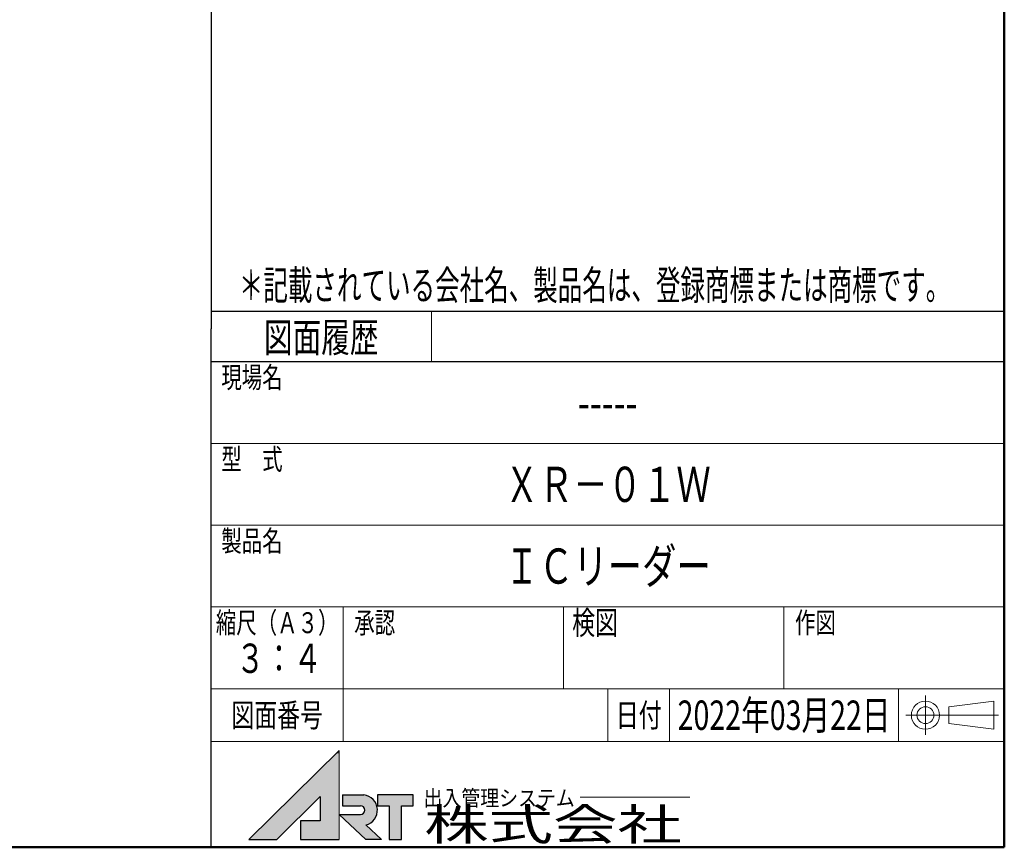
# Model space of a CAD drawing. Units: millimetres. Extents: x 10 to 549, y 10 to 370.
# Drawn here: x 393 to 549, y 10 to 142 of the extents above; entities that cross this region are included whole.
import ezdxf

# ---------------------------------------------------------------- set-up
doc = ezdxf.new("R2010")
doc.units = ezdxf.units.MM
doc.header["$LTSCALE"] = 0.333333
doc.layers.add('15', color=96, linetype='Continuous', lineweight=9)
doc.styles.get("Standard").update_dxf_attribs({"font": 'txt', "bigfont": 'bigfont'})

# ---------------------------------------------------------------- blocks, each defined once
blk = doc.blocks.new('*G1616')
at = {"layer": '15', "color": 96, "linetype": 'Continuous', "lineweight": 9}
blk.add_line((443.05, 25.04), (443.43, 25.04), dxfattribs=at)

msp = doc.modelspace()

# ---------------------------------------------------------------- hatches: boundary and pattern name
at = {"layer": '15', "linetype": 'Continuous', "lineweight": 9}
for points in [[(429.103, 11.231), (433.538, 11.231), (440.45, 18.074), (440.45, 14.209), (437.329, 14.209), (437.329, 11.231), (443.428, 11.231), (443.428, 25.414)], [(447.686, 13.557), (450.178, 11.231), (447.683, 11.231), (443.428, 15.202), (446.832, 15.202), (446.894, 15.205), (446.955, 15.213), (447.016, 15.226), (447.075, 15.245), (447.132, 15.268), (447.187, 15.297), (447.239, 15.33), (447.288, 15.368), (447.334, 15.41), (447.375, 15.455), (447.413, 15.504), (447.446, 15.557), (447.475, 15.611), (447.499, 15.669), (447.517, 15.728), (447.531, 15.788), (447.539, 15.849), (447.541, 15.911), (447.539, 15.973), (447.531, 16.034), (447.517, 16.095), (447.499, 16.154), (447.475, 16.211), (447.446, 16.266), (447.413, 16.318), (447.375, 16.367), (447.334, 16.413), (447.288, 16.454), (447.239, 16.492), (447.187, 16.525), (447.132, 16.554), (447.075, 16.578), (447.016, 16.596), (446.955, 16.61), (446.894, 16.618), (446.832, 16.62), (443.996, 16.62), (443.996, 18.322), (446.832, 18.322), (447.034, 18.336), (447.237, 18.333), (447.439, 18.314), (447.638, 18.277), (447.834, 18.224), (448.024, 18.155), (448.209, 18.07), (448.385, 17.97), (448.552, 17.855), (448.71, 17.727), (448.856, 17.587), (448.989, 17.434), (449.11, 17.271), (449.216, 17.099), (449.308, 16.918), (449.385, 16.73), (449.445, 16.537), (449.489, 16.339), (449.516, 16.138), (449.527, 15.935), (449.52, 15.733), (449.497, 15.531), (449.457, 15.333), (449.401, 15.138), (449.328, 14.949), (449.24, 14.766), (449.137, 14.592), (449.019, 14.426), (448.889, 14.271), (448.746, 14.128), (448.591, 13.997), (448.426, 13.879), (448.252, 13.775), (448.069, 13.687), (447.88, 13.614)], [(449.527, 18.322), (455.2, 18.322), (455.2, 16.62), (453.356, 16.62), (453.356, 11.231), (451.371, 11.231), (451.371, 16.62), (449.527, 16.62)]]:
    msp.add_hatch(color=96, dxfattribs=at).paths.add_polyline_path(points, flags=0)

# ---------------------------------------------------------------- linework, layer by layer
at = {"layer": '15', "color": 96, "linetype": 'Continuous', "lineweight": 30}
for p, q in [((423.095, 369.906), (423.096, 92.413)), ((423.096, 95.208), (549.133, 95.208)), ((423.096, 73.811), (423.096, 92.413)), ((423.096, 87.208), (549.133, 87.208)), ((423.096, 87.208), (549.133, 87.208)), ((423.095, 10), (423.096, 73.811)), ((433.538, 11.231), (440.45, 18.074)), ((440.45, 18.074), (440.45, 14.209)), ((443.996, 18.322), (443.996, 16.62)), ((443.996, 18.322), (447.37, 18.322)), ((455.2, 18.322), (449.527, 18.322)), ((449.527, 18.322), (449.527, 16.62)), ((455.2, 16.62), (455.2, 18.322)), ((443.996, 16.62), (446.832, 16.62)), ((449.527, 16.62), (451.371, 16.62)), ((451.371, 16.62), (451.371, 11.231)), ((453.356, 16.62), (455.2, 16.62)), ((453.356, 11.231), (453.356, 16.62)), ((437.329, 14.209), (437.329, 11.231)), ((440.45, 14.209), (437.329, 14.209)), ((443.428, 15.202), (447.683, 11.231)), ((443.428, 15.202), (446.832, 15.202)), ((447.683, 13.559), (450.178, 11.231)), ((429.103, 11.231), (433.538, 11.231)), ((437.329, 11.231), (443.428, 11.231)), ((450.178, 11.231), (447.683, 11.231)), ((451.371, 11.231), (453.356, 11.231))]:
    msp.add_line(p, q, dxfattribs=at)
at = {"layer": '15', "color": 96, "linetype": 'Continuous', "lineweight": 50}
for p, q in [((549.133, 10), (549.133, 369.906)), ((9.973, 10), (549.133, 10))]:
    msp.add_line(p, q, dxfattribs=at)
at = {"layer": '15', "color": 96, "linetype": 'Continuous', "lineweight": 9}
for p, q in [((458.096, 95.208), (458.096, 87.208)), ((423.096, 87.208), (549.133, 87.208)), ((423.096, 74.208), (549.133, 74.208)), ((423.096, 74.208), (549.133, 74.208)), ((423.096, 61.208), (549.133, 61.208)), ((423.096, 61.208), (549.133, 61.208)), ((423.095, 48.208), (549.133, 48.208)), ((444.101, 48.208), (444.101, 35.208)), ((479.112, 48.208), (479.112, 35.208)), ((514.122, 48.208), (514.122, 35.208)), ((549.133, 35.208), (423.095, 35.208)), ((444.101, 35.208), (444.101, 26.805)), ((486.142, 35.205), (486.142, 26.805)), ((495.942, 35.205), (495.942, 26.805)), ((532.332, 35.205), (532.332, 26.805)), ((536.603, 34.141), (536.603, 27.869)), ((540.298, 32.349), (547.466, 33.245)), ((547.466, 33.245), (547.466, 28.765)), ((540.298, 32.349), (540.298, 29.661)), ((533.467, 31.005), (548.231, 31.005)), ((540.298, 29.661), (547.466, 28.765)), ((549.132, 26.805), (423.095, 26.805)), ((443.428, 25.414), (429.103, 11.231)), ((443.428, 11.231), (443.428, 25.414)), ((499.189, 17.983), (481.736, 17.983))]:
    msp.add_line(p, q, dxfattribs=at)
for radius in [2.24, 1.344]:
    msp.add_circle((536.603, 31.005), radius, dxfattribs=at)
at = {"layer": '15', "color": 96, "linetype": 'Continuous', "lineweight": 30}
for centre, radius, start, end in [((447.101, 15.911), 2.426, 283.94485, 83.6403), ((446.832, 15.911), 0.709, 270, 90)]:
    msp.add_arc(centre, radius, start, end, dxfattribs=at)

# ---------------------------------------------------------------- block references
msp.add_blockref('*G1616', (0, 0))

# ---------------------------------------------------------------- texts
at = {"layer": '15', "color": 96, "linetype": 'Continuous', "lineweight": 9}
for s, insert, char_height, width, attachment_point in [('{\\fＭＳ ゴシック;\\W0.612245;\\T1.066667;＊記載されている会社名、製品名は、登録商標または商標です。}', (427.512, 97.036), 4.66667, 153.25299, 7), ('{\\fＭＳ ゴシック;\\W0.714286;\\T1.120035;図面履歴}', (440.6, 91.059), 4.66667, 24.78822, 5), ('{\\fＭＳ ゴシック;\\W0.714286;\\T1.160000;現場名}', (429.596, 84.708), 3.33333, 12.94634, 5), ('{\\fＭＳ ゴシック;\\W0.714286;-----}', (486.114, 80.708), 5.6, 18.0635, 5), ('{\\fＭＳ ゴシック;\\W0.714286;\\T1.160000;型\u3000式}', (429.596, 71.708), 3.33333, 13.28958, 5), ('{\\fＭＳ ゴシック;\\W0.714286;ＸＲ－０１Ｗ}', (486.114, 67.708), 5.6, 42.82055, 5), ('{\\fＭＳ ゴシック;\\W0.714286;\\T1.160000;製品名}', (429.596, 58.708), 3.33333, 12.89487, 5), ('{\\fＭＳ ゴシック;\\W0.714286;ＩＣリーダー}', (486.114, 54.708), 5.6, 40.85454, 5), ('{\\fＭＳ ゴシック;\\W0.714286;縮尺（Ａ３）}', (433.598, 45.708), 3.33333, 23.22006, 5), ('{\\fＭＳ ゴシック;\\W0.714286;承認}', (449.101, 45.708), 3.33333, 8.42961, 5), ('{\\fＭＳ ゴシック;\\W0.714286;検図}', (484.112, 45.708), 3.73333, 9.13409, 5), ('{\\fＭＳ ゴシック;\\W0.714286;作図}', (519.122, 45.708), 3.33333, 8.12109, 5), ('{\\fＭＳ ゴシック;\\W0.714286;３：４}', (427.064, 37.718), 4.66667, 15.67721, 7), ('{\\fＭＳ ゴシック;\\W0.714286;\\T1.075022;図面番号}', (433.598, 31.006), 3.73333, 19.47915, 5), ('{\\fＭＳ ゴシック;\\W0.714286;\\T1.075000;日付}', (491.042, 31.006), 3.73333, 8.78035, 5), ('{\\fＭＳ ゴシック;\\W0.714286;2022年03月22日}', (514.137, 31.006), 4.66667, 41.61859, 5), ('{\\fＭＳ ゴシック;\\W0.873016;出入管理システム}', (456.86, 16.568), 2.52074, 31.82676, 7), ('{\\fＭＳ ゴシック;\\W1.488095;\\T1.026667;株式会社}', (456.959, 11.133), 5.04149, 54.71648, 7)]:
    msp.add_mtext(s, dxfattribs=dict(at, insert=insert, char_height=char_height, width=width, attachment_point=attachment_point))

doc.saveas('drawing.dxf')
